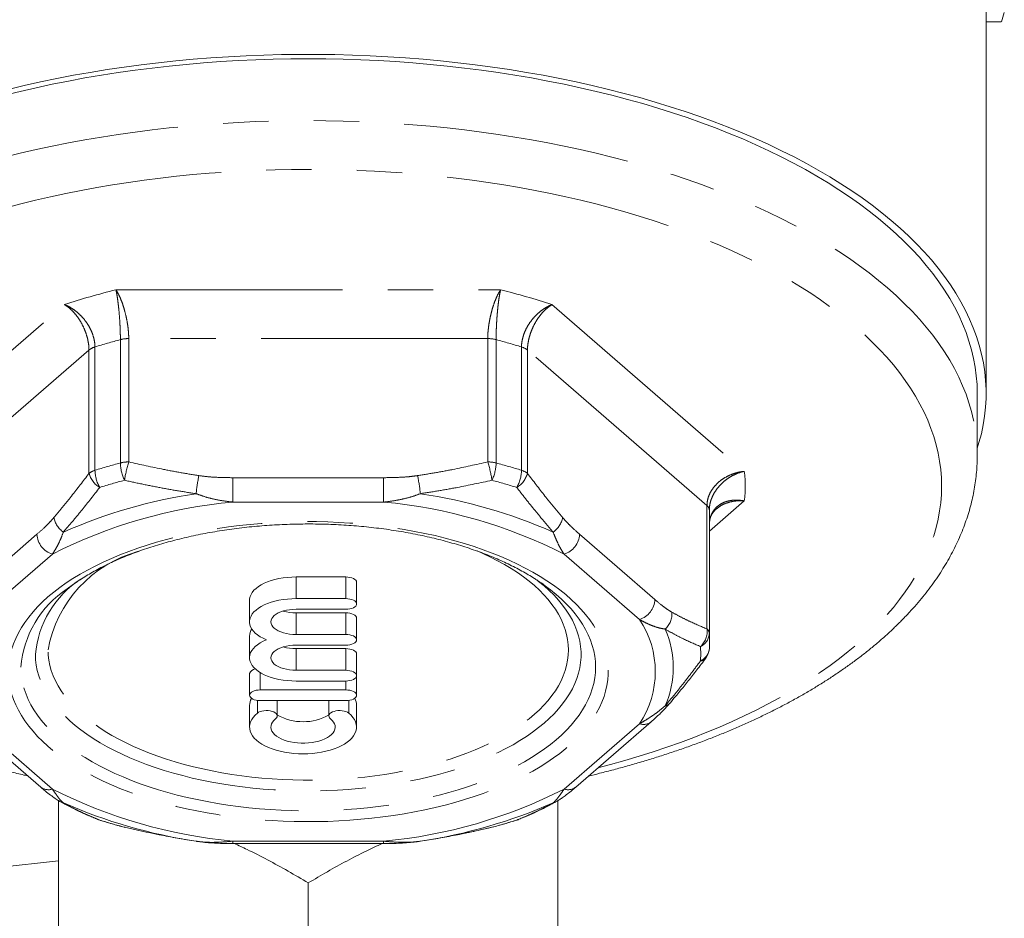
# Model space of a CAD drawing. Units: millimetres. Extents: x -2 to 547, y 9 to 275.
# Drawn here: x 15 to 42, y 131 to 156 of the extents above; entities that cross this region are included whole.
import ezdxf

# ---------------------------------------------------------------- set-up
doc = ezdxf.new("R2010")
doc.units = ezdxf.units.MM
doc.linetypes.add('PHANTOM', pattern=[12.7, 6.35, -1.27, 1.27, -1.27, 1.27, -1.27])

msp = doc.modelspace()

# ---------------------------------------------------------------- linework, layer by layer
at = {"color": 7, "linetype": 'Continuous', "lineweight": 15}
for p, q in [((41.609, 146.008), (41.609, 158.029)), ((42.034, 156.419), (41.609, 156.419)), ((41.359, 144.276), (41.359, 146.008)), ((41.359, 144.276), (41.359, 144.273)), ((33.859, 139.089), (33.859, 142.544)), ((23.664, 140.866), (22.268, 140.866)), ((23.964, 140.11), (23.964, 140.716)), ((20.964, 140.214), (20.964, 139.608)), ((23.664, 140.26), (22.268, 140.26)), ((22.268, 139.96), (23.664, 139.96)), ((23.664, 139.862), (22.268, 139.862)), ((23.964, 139.105), (23.964, 139.712)), ((20.964, 139.209), (20.964, 138.603)), ((23.664, 139.255), (22.268, 139.255)), ((33.859, 139.089), (33.859, 139.085)), ((22.268, 138.955), (23.664, 138.955)), ((23.664, 138.857), (22.268, 138.857)), ((23.964, 138.101), (23.964, 138.707)), ((20.964, 138.157), (20.964, 137.551)), ((23.664, 138.251), (22.268, 138.251)), ((23.964, 137.551), (23.964, 138.101)), ((22.268, 137.951), (23.664, 137.951)), ((23.664, 137.701), (21.264, 137.701)), ((20.964, 137.267), (20.964, 136.661)), ((21.264, 137.401), (23.664, 137.401)), ((21.74, 136.973), (21.74, 137.401)), ((23.189, 137.401), (23.189, 136.973)), ((23.964, 136.661), (23.964, 137.267)), ((12.998, 136.809), (15.111, 134.979)), ((30.107, 134.979), (32.22, 136.809)), ((15.609, 134.611), (15.609, 128.263)), ((29.609, 134.611), (29.609, 128.263)), ((17.464, 133.853), (17.478, 133.85)), ((20.497, 133.397), (24.722, 133.397)), ((25.749, 133.461), (25.75, 133.461)), ((15.609, 132.917), (4.983, 131.725)), ((22.609, 132.293), (22.609, 125.945))]:
    msp.add_line(p, q, dxfattribs=at)
at = {"color": 8, "linetype": 'PHANTOM', "lineweight": 0}
for p, q in [((17.218, 148.91), (28, 148.91)), ((10.387, 143.826), (15.778, 148.495)), ((29.44, 148.495), (34.831, 143.826)), ((17.344, 144.06), (17.344, 147.515)), ((17.578, 147.544), (17.578, 144.089)), ((27.64, 147.544), (17.578, 147.544)), ((27.64, 144.089), (27.64, 147.544)), ((27.874, 147.515), (27.874, 144.06)), ((16.464, 147.223), (11.433, 142.866)), ((16.464, 143.768), (16.464, 147.223)), ((16.632, 147.31), (16.632, 143.854)), ((28.586, 143.854), (28.586, 147.31)), ((28.754, 147.223), (28.754, 143.768)), ((33.785, 142.866), (28.754, 147.223)), ((20.497, 142.964), (20.497, 143.647)), ((20.497, 143.647), (24.722, 143.647)), ((24.722, 142.964), (24.722, 143.647)), ((24.722, 142.964), (20.497, 142.964)), ((34.831, 142.995), (33.859, 142.153)), ((33.785, 139.41), (33.785, 142.866)), ((33.852, 142.75), (33.852, 139.295)), ((12.893, 140.232), (15.005, 142.062)), ((30.213, 142.062), (32.326, 140.232)), ((15.438, 141.504), (13.326, 139.674)), ((31.893, 139.674), (29.78, 141.504)), ((22.268, 140.26), (22.268, 140.866)), ((23.664, 140.26), (23.664, 140.866)), ((22.268, 139.255), (22.268, 139.862)), ((23.664, 139.255), (23.664, 139.862)), ((22.268, 138.251), (22.268, 138.857)), ((23.664, 138.251), (23.664, 138.857)), ((21.264, 137.701), (21.264, 138.187)), ((23.664, 137.701), (23.664, 137.951)), ((21.184, 137.051), (21.184, 137.407)), ((23.745, 137.051), (23.745, 137.407)), ((13.326, 136.754), (15.438, 134.924)), ((29.78, 134.924), (31.893, 136.754)), ((16.712, 134.071), (16.765, 134.055)), ((16.748, 134.058), (16.765, 134.055)), ((17.45, 133.856), (17.461, 133.854)), ((17.464, 133.852), (17.461, 133.854)), ((27.754, 133.852), (27.757, 133.854)), ((27.768, 133.856), (27.757, 133.854)), ((28.506, 134.071), (28.454, 134.055)), ((28.47, 134.058), (28.454, 134.055)), ((20.497, 133.464), (24.722, 133.464)), ((20.497, 133.397), (20.497, 133.464)), ((24.722, 133.397), (24.722, 133.464))]:
    msp.add_line(p, q, dxfattribs=at)
at = {"color": 7, "linetype": 'Continuous', "lineweight": 15, "flags": 128}
for points in [[(41.359, 146.008), (41.353, 146.254), (41.333, 146.499), (41.301, 146.744), (41.256, 146.988), (41.199, 147.232), (41.128, 147.475), (41.045, 147.717), (40.949, 147.957), (40.841, 148.197), (40.72, 148.435), (40.587, 148.671), (40.441, 148.905), (40.284, 149.138), (40.114, 149.368), (39.932, 149.596), (39.738, 149.821), (39.533, 150.044), (39.315, 150.264), (39.087, 150.482), (38.847, 150.696), (38.596, 150.907), (38.334, 151.114), (38.061, 151.318), (37.778, 151.519), (37.484, 151.715), (37.181, 151.908), (36.867, 152.097), (36.543, 152.281), (36.21, 152.462), (35.867, 152.637), (35.516, 152.809), (35.155, 152.975), (34.786, 153.137), (34.409, 153.294), (34.023, 153.446), (33.63, 153.593), (33.229, 153.734), (32.821, 153.871), (32.406, 154.002), (31.984, 154.127), (31.556, 154.247), (31.121, 154.361), (30.681, 154.47), (30.235, 154.573), (29.784, 154.67), (29.328, 154.761), (28.868, 154.846), (28.403, 154.924), (27.934, 154.997), (27.462, 155.064), (26.986, 155.124), (26.507, 155.178), (26.026, 155.226), (25.542, 155.268), (25.056, 155.303), (24.569, 155.332), (24.08, 155.354), (23.59, 155.37), (23.1, 155.38), (22.609, 155.383), (22.118, 155.38), (21.628, 155.37), (21.138, 155.354), (20.649, 155.332), (20.162, 155.303), (19.676, 155.268), (19.192, 155.226), (18.711, 155.178), (18.232, 155.124), (17.756, 155.064), (17.284, 154.997), (16.815, 154.924), (16.35, 154.846), (15.89, 154.761), (15.434, 154.67), (14.983, 154.573), (14.537, 154.47), (14.097, 154.361)], [(14.198, 154.527), (14.647, 154.634), (15.102, 154.735), (15.562, 154.831), (16.027, 154.92), (16.496, 155.003), (16.969, 155.08), (17.447, 155.151), (17.928, 155.215), (18.412, 155.274), (18.899, 155.325), (19.388, 155.371), (19.88, 155.41), (20.374, 155.442), (20.869, 155.468), (21.365, 155.488), (21.862, 155.501), (22.36, 155.507), (22.858, 155.507), (23.356, 155.501), (23.853, 155.488), (24.349, 155.468), (24.844, 155.442), (25.338, 155.41), (25.83, 155.371), (26.319, 155.325), (26.806, 155.274), (27.29, 155.215), (27.771, 155.151), (28.249, 155.08), (28.722, 155.003), (29.191, 154.92), (29.656, 154.831), (30.116, 154.735), (30.571, 154.634), (31.02, 154.527), (31.464, 154.414), (31.901, 154.295), (32.332, 154.17), (32.757, 154.04), (33.174, 153.904), (33.584, 153.763), (33.987, 153.617), (34.382, 153.465), (34.768, 153.308), (35.147, 153.146), (35.516, 152.98), (35.877, 152.808), (36.229, 152.632), (36.571, 152.451), (36.904, 152.266), (37.227, 152.077), (37.54, 151.883), (37.843, 151.685), (38.135, 151.484), (38.417, 151.279), (38.688, 151.07), (38.948, 150.857), (39.196, 150.642), (39.433, 150.423), (39.659, 150.201), (39.873, 149.976), (40.075, 149.748), (40.265, 149.518), (40.442, 149.286), (40.608, 149.051), (40.761, 148.814), (40.902, 148.575), (41.03, 148.335), (41.146, 148.093), (41.249, 147.849), (41.339, 147.604), (41.416, 147.358), (41.48, 147.112), (41.532, 146.864), (41.57, 146.616), (41.595, 146.367), (41.608, 146.118), (41.607, 145.869), (41.593, 145.62), (41.566, 145.372), (41.527, 145.124), (41.474, 144.876), (41.408, 144.629), (41.359, 144.472)], [(22.268, 140.866), (22.146, 140.863), (22.024, 140.854), (21.905, 140.84), (21.788, 140.82), (21.676, 140.795), (21.57, 140.765), (21.469, 140.729), (21.376, 140.689), (21.29, 140.645), (21.213, 140.597), (21.146, 140.546), (21.088, 140.492), (21.041, 140.435), (21.005, 140.376), (20.98, 140.316), (20.967, 140.255), (20.964, 140.214)], [(23.964, 140.716), (23.958, 140.745), (23.941, 140.773), (23.914, 140.799), (23.876, 140.822), (23.831, 140.841), (23.779, 140.855), (23.723, 140.863), (23.664, 140.866)], [(15.855, 140.534), (15.988, 140.633), (16.139, 140.739)], [(22.268, 140.26), (22.146, 140.257), (22.024, 140.248), (21.905, 140.234), (21.788, 140.214), (21.676, 140.189), (21.57, 140.158), (21.469, 140.123), (21.376, 140.083), (21.29, 140.039), (21.213, 139.991), (21.146, 139.94), (21.088, 139.886), (21.041, 139.829), (21.005, 139.77), (20.98, 139.71), (20.967, 139.649), (20.965, 139.587), (20.974, 139.526), (20.995, 139.466), (21.028, 139.406), (21.071, 139.349), (21.125, 139.294), (21.189, 139.241), (21.263, 139.192), (21.345, 139.147), (21.436, 139.105)], [(23.664, 139.96), (23.723, 139.963), (23.779, 139.971), (23.831, 139.985), (23.876, 140.004), (23.914, 140.026), (23.941, 140.052), (23.958, 140.081), (23.964, 140.11), (23.958, 140.139), (23.941, 140.167), (23.914, 140.193), (23.876, 140.216), (23.831, 140.235), (23.779, 140.248), (23.723, 140.257), (23.664, 140.26)], [(22.268, 139.255), (22.177, 139.258), (22.086, 139.267), (21.999, 139.282), (21.916, 139.303), (21.84, 139.328), (21.77, 139.359), (21.71, 139.393), (21.658, 139.432), (21.618, 139.473), (21.588, 139.516), (21.57, 139.562), (21.564, 139.608), (21.57, 139.654), (21.588, 139.699), (21.618, 139.742), (21.658, 139.784), (21.71, 139.822), (21.77, 139.857), (21.84, 139.887), (21.916, 139.913), (21.999, 139.933), (22.086, 139.948), (22.177, 139.957), (22.268, 139.96)], [(23.964, 139.712), (23.958, 139.741), (23.941, 139.769), (23.914, 139.795), (23.876, 139.818), (23.831, 139.836), (23.779, 139.85), (23.723, 139.859), (23.664, 139.862)], [(21.436, 139.105), (21.345, 139.064), (21.263, 139.019), (21.189, 138.969), (21.125, 138.917), (21.071, 138.862), (21.028, 138.804), (20.995, 138.745), (20.974, 138.685), (20.965, 138.623), (20.967, 138.562), (20.98, 138.501), (21.005, 138.441), (21.041, 138.382), (21.088, 138.325), (21.146, 138.271), (21.213, 138.22), (21.29, 138.172), (21.376, 138.128), (21.469, 138.088), (21.57, 138.053), (21.676, 138.022), (21.788, 137.997), (21.905, 137.977), (22.024, 137.963), (22.146, 137.954), (22.268, 137.951)], [(23.664, 138.955), (23.723, 138.958), (23.779, 138.967), (23.831, 138.981), (23.876, 138.999), (23.914, 139.022), (23.941, 139.048), (23.958, 139.076), (23.964, 139.105), (23.958, 139.135), (23.941, 139.163), (23.914, 139.189), (23.876, 139.212), (23.831, 139.23), (23.779, 139.244), (23.723, 139.253), (23.664, 139.255)], [(22.268, 138.251), (22.177, 138.254), (22.086, 138.263), (21.999, 138.278), (21.916, 138.298), (21.84, 138.324), (21.77, 138.354), (21.71, 138.389), (21.658, 138.427), (21.618, 138.468), (21.588, 138.512), (21.57, 138.557), (21.564, 138.603), (21.57, 138.649), (21.588, 138.694), (21.618, 138.738), (21.658, 138.779), (21.71, 138.818), (21.77, 138.852), (21.84, 138.883), (21.916, 138.908), (21.999, 138.929), (22.086, 138.943), (22.177, 138.952), (22.268, 138.955)], [(23.964, 138.707), (23.958, 138.737), (23.941, 138.765), (23.914, 138.791), (23.876, 138.813), (23.831, 138.832), (23.779, 138.846), (23.723, 138.854), (23.664, 138.857)], [(23.664, 137.951), (23.723, 137.954), (23.779, 137.963), (23.831, 137.976), (23.876, 137.995), (23.914, 138.018), (23.941, 138.044), (23.958, 138.072), (23.964, 138.101), (23.958, 138.13), (23.941, 138.158), (23.914, 138.184), (23.876, 138.207), (23.831, 138.226), (23.779, 138.24), (23.723, 138.248), (23.664, 138.251)], [(21.264, 137.701), (21.206, 137.698), (21.149, 137.69), (21.097, 137.676), (21.052, 137.657), (21.015, 137.634), (20.987, 137.608), (20.97, 137.58), (20.964, 137.551), (20.97, 137.522), (20.987, 137.494), (21.015, 137.468), (21.052, 137.445), (21.097, 137.426), (21.149, 137.413), (21.206, 137.404), (21.264, 137.401)], [(23.664, 137.401), (23.723, 137.404), (23.779, 137.413), (23.831, 137.426), (23.876, 137.445), (23.914, 137.468), (23.941, 137.494), (23.958, 137.522), (23.964, 137.551), (23.958, 137.58), (23.941, 137.608), (23.914, 137.634), (23.876, 137.657), (23.831, 137.676), (23.779, 137.69), (23.723, 137.698), (23.664, 137.701)], [(21.184, 137.051), (21.12, 136.993), (21.066, 136.933), (21.024, 136.87), (20.992, 136.806), (20.973, 136.74), (20.964, 136.674), (20.968, 136.608), (20.983, 136.542), (21.01, 136.477), (21.048, 136.414), (21.097, 136.352), (21.156, 136.293), (21.226, 136.237), (21.305, 136.184), (21.394, 136.135), (21.491, 136.09), (21.595, 136.049), (21.706, 136.013), (21.823, 135.982), (21.945, 135.957), (22.072, 135.937), (22.201, 135.922), (22.332, 135.913), (22.464, 135.911), (22.596, 135.913), (22.728, 135.922), (22.857, 135.937), (22.983, 135.957), (23.105, 135.982), (23.222, 136.013), (23.333, 136.049), (23.437, 136.09), (23.534, 136.135), (23.623, 136.184), (23.702, 136.237), (23.772, 136.293), (23.832, 136.352), (23.881, 136.414), (23.919, 136.477), (23.945, 136.542), (23.96, 136.608), (23.964, 136.674), (23.956, 136.74), (23.936, 136.806), (23.905, 136.87), (23.862, 136.933), (23.809, 136.993), (23.745, 137.051)], [(21.696, 136.895), (21.721, 136.921), (21.736, 136.95), (21.739, 136.979), (21.731, 137.008), (21.712, 137.036), (21.682, 137.061), (21.643, 137.083), (21.596, 137.101), (21.543, 137.114), (21.486, 137.121), (21.427, 137.123), (21.369, 137.119), (21.313, 137.109), (21.263, 137.094), (21.219, 137.075), (21.184, 137.051)], [(23.232, 136.895), (23.281, 136.849), (23.319, 136.802), (23.345, 136.752), (23.361, 136.701), (23.364, 136.649), (23.355, 136.598), (23.335, 136.548), (23.304, 136.498), (23.261, 136.452), (23.208, 136.407), (23.145, 136.367), (23.074, 136.33), (22.994, 136.297), (22.908, 136.269), (22.815, 136.246), (22.718, 136.229), (22.618, 136.217), (22.516, 136.211), (22.413, 136.211), (22.31, 136.217), (22.21, 136.229), (22.113, 136.246), (22.021, 136.269), (21.934, 136.297), (21.854, 136.33), (21.783, 136.367), (21.72, 136.407), (21.667, 136.452), (21.625, 136.498), (21.593, 136.548), (21.573, 136.598), (21.564, 136.649), (21.568, 136.701), (21.583, 136.752), (21.609, 136.802), (21.647, 136.849), (21.696, 136.895)], [(23.745, 137.051), (23.709, 137.075), (23.665, 137.094), (23.615, 137.109), (23.559, 137.119), (23.501, 137.123), (23.442, 137.121), (23.385, 137.114), (23.332, 137.101), (23.285, 137.083), (23.246, 137.061), (23.216, 137.036), (23.197, 137.008), (23.189, 136.979), (23.192, 136.95), (23.207, 136.921), (23.232, 136.895)]]:
    msp.add_lwpolyline(points, dxfattribs=at)
at = {"color": 8, "linetype": 'PHANTOM', "lineweight": 0, "flags": 128}
for points in [[(3.859, 144.276), (3.865, 144.522), (3.885, 144.767), (3.917, 145.012), (3.962, 145.256), (4.019, 145.5), (4.09, 145.743), (4.173, 145.985), (4.269, 146.225), (4.377, 146.465), (4.498, 146.703), (4.631, 146.939), (4.777, 147.173), (4.935, 147.406), (5.104, 147.636), (5.286, 147.864), (5.48, 148.089), (5.686, 148.312), (5.903, 148.532), (6.131, 148.75), (6.371, 148.964), (6.622, 149.175), (6.884, 149.382), (7.157, 149.586), (7.44, 149.787), (7.734, 149.983), (8.038, 150.176), (8.351, 150.365), (8.675, 150.549), (9.008, 150.73), (9.351, 150.905), (9.702, 151.077), (10.063, 151.243), (10.432, 151.405), (10.809, 151.562), (11.195, 151.714), (11.588, 151.861), (11.989, 152.002), (12.397, 152.139), (12.812, 152.27), (13.234, 152.395), (13.662, 152.515), (14.097, 152.629), (14.537, 152.738), (14.983, 152.841), (15.434, 152.938), (15.89, 153.029), (16.35, 153.113), (16.815, 153.192), (17.284, 153.265), (17.756, 153.332), (18.232, 153.392), (18.711, 153.446), (19.192, 153.494), (19.676, 153.536), (20.162, 153.571), (20.649, 153.6), (21.138, 153.622), (21.628, 153.638), (22.118, 153.648), (22.609, 153.651), (23.1, 153.648), (23.59, 153.638), (24.08, 153.622), (24.569, 153.6), (25.056, 153.571), (25.542, 153.536), (26.026, 153.494), (26.507, 153.446), (26.986, 153.392), (27.462, 153.332), (27.934, 153.265), (28.403, 153.192), (28.868, 153.113), (29.328, 153.029), (29.784, 152.938), (30.235, 152.841), (30.681, 152.738), (31.121, 152.629), (31.556, 152.515), (31.984, 152.395), (32.406, 152.27), (32.821, 152.139), (33.229, 152.002), (33.63, 151.861), (34.023, 151.714), (34.409, 151.562), (34.786, 151.405), (35.155, 151.243), (35.516, 151.077), (35.867, 150.905), (36.21, 150.73), (36.543, 150.549), (36.867, 150.365), (37.181, 150.176), (37.484, 149.983), (37.778, 149.787), (38.061, 149.586), (38.334, 149.382), (38.596, 149.175), (38.847, 148.964), (39.087, 148.75), (39.315, 148.532), (39.533, 148.312), (39.738, 148.089), (39.932, 147.864), (40.114, 147.636), (40.284, 147.406), (40.441, 147.173), (40.587, 146.939), (40.72, 146.703), (40.841, 146.465), (40.949, 146.225), (41.045, 145.985), (41.128, 145.743), (41.199, 145.5), (41.256, 145.256), (41.301, 145.012), (41.333, 144.767), (41.353, 144.522), (41.359, 144.276), (41.359, 144.276)], [(4.859, 143.41), (4.865, 143.643), (4.883, 143.875), (4.914, 144.107), (4.956, 144.338), (5.011, 144.569), (5.078, 144.799), (5.156, 145.028), (5.247, 145.255), (5.349, 145.482), (5.464, 145.707), (5.59, 145.931), (5.728, 146.153), (5.877, 146.373), (6.038, 146.591), (6.21, 146.807), (6.394, 147.02), (6.588, 147.231), (6.794, 147.439), (7.01, 147.645), (7.237, 147.848), (7.475, 148.047), (7.723, 148.244), (7.981, 148.437), (8.249, 148.627), (8.527, 148.813), (8.815, 148.995), (9.112, 149.174), (9.418, 149.349), (9.734, 149.519), (10.058, 149.686), (10.391, 149.848), (10.732, 150.006), (11.081, 150.159), (11.439, 150.307), (11.804, 150.451), (12.176, 150.59), (12.555, 150.724), (12.942, 150.853), (13.335, 150.977), (13.734, 151.096), (14.139, 151.21), (14.551, 151.318), (14.967, 151.421), (15.389, 151.518), (15.816, 151.61), (16.248, 151.696), (16.684, 151.776), (17.124, 151.851), (17.568, 151.92), (18.015, 151.983), (18.465, 152.04), (18.919, 152.091), (19.374, 152.137), (19.832, 152.176), (20.292, 152.209), (20.754, 152.237), (21.216, 152.258), (21.68, 152.273), (22.144, 152.282), (22.609, 152.285), (23.074, 152.282), (23.538, 152.273), (24.002, 152.258), (24.464, 152.237), (24.926, 152.209), (25.386, 152.176), (25.844, 152.137), (26.299, 152.091), (26.753, 152.04), (27.203, 151.983), (27.65, 151.92), (28.094, 151.851), (28.534, 151.776), (28.97, 151.696), (29.402, 151.61), (29.829, 151.518), (30.251, 151.421), (30.667, 151.318), (31.079, 151.21), (31.484, 151.096), (31.883, 150.977), (32.276, 150.853), (32.663, 150.724), (33.042, 150.59), (33.415, 150.451), (33.779, 150.307), (34.137, 150.159), (34.486, 150.006), (34.827, 149.848), (35.16, 149.686), (35.484, 149.519), (35.8, 149.349), (36.106, 149.174), (36.403, 148.995), (36.691, 148.813), (36.969, 148.627), (37.237, 148.437), (37.495, 148.244), (37.743, 148.047), (37.981, 147.848), (38.208, 147.645), (38.424, 147.439), (38.63, 147.231), (38.824, 147.02), (39.008, 146.807), (39.18, 146.591), (39.341, 146.373), (39.49, 146.153), (39.628, 145.931), (39.754, 145.707), (39.869, 145.482), (39.971, 145.255), (40.062, 145.028), (40.141, 144.799), (40.207, 144.569), (40.262, 144.338), (40.304, 144.107), (40.335, 143.875), (40.353, 143.643), (40.359, 143.41), (40.353, 143.178), (40.335, 142.946), (40.304, 142.714), (40.262, 142.483), (40.207, 142.252), (40.141, 142.022), (40.062, 141.793), (39.971, 141.565), (39.869, 141.338), (39.754, 141.113), (39.628, 140.89), (39.49, 140.668), (39.341, 140.448), (39.18, 140.23), (39.008, 140.014), (38.824, 139.8), (38.63, 139.589), (38.424, 139.381), (38.208, 139.175), (37.981, 138.973), (37.743, 138.773), (37.495, 138.577), (37.237, 138.383), (36.969, 138.194), (36.691, 138.007), (36.403, 137.825), (36.106, 137.646), (35.8, 137.472), (35.484, 137.301), (35.16, 137.135), (34.827, 136.972), (34.486, 136.815), (34.137, 136.662), (33.779, 136.513), (33.415, 136.369), (33.042, 136.23), (32.663, 136.096), (32.276, 135.967), (31.883, 135.843), (31.484, 135.724), (31.079, 135.611), (30.73, 135.519)], [(14.202, 138.214), (14.208, 138.37), (14.225, 138.526), (14.254, 138.682), (14.295, 138.837), (14.347, 138.991), (14.41, 139.144), (14.485, 139.296), (14.571, 139.446), (14.668, 139.594), (14.776, 139.741), (14.895, 139.886), (15.025, 140.028), (15.165, 140.168), (15.315, 140.305), (15.476, 140.439), (15.646, 140.57), (15.826, 140.697), (16.015, 140.822), (16.214, 140.943), (16.421, 141.06), (16.637, 141.173), (16.861, 141.282), (17.093, 141.386), (17.332, 141.487), (17.579, 141.582), (17.833, 141.673), (18.094, 141.76), (18.36, 141.841), (18.633, 141.918), (18.911, 141.989), (19.194, 142.055), (19.482, 142.116), (19.774, 142.171), (20.071, 142.221), (20.37, 142.266), (20.673, 142.305), (20.978, 142.338), (21.286, 142.365), (21.596, 142.387), (21.907, 142.403), (22.218, 142.413), (22.531, 142.417), (22.843, 142.416), (23.156, 142.409), (23.467, 142.396), (23.777, 142.377), (24.086, 142.352), (24.393, 142.322), (24.697, 142.286), (24.998, 142.244), (25.296, 142.197), (25.59, 142.144), (25.88, 142.086), (26.166, 142.023), (26.447, 141.954), (26.722, 141.88), (26.992, 141.801), (27.255, 141.717), (27.513, 141.629), (27.763, 141.535), (28.006, 141.437), (28.242, 141.334), (28.47, 141.228), (28.69, 141.117), (28.902, 141.002), (29.105, 140.883), (29.299, 140.76), (29.483, 140.634), (29.658, 140.505), (29.824, 140.372), (29.979, 140.236), (30.125, 140.098), (30.259, 139.957), (30.384, 139.814), (30.497, 139.668), (30.6, 139.52), (30.691, 139.371), (30.772, 139.22), (30.841, 139.068), (30.899, 138.914), (30.945, 138.759), (30.98, 138.604), (31.003, 138.448), (31.015, 138.292), (31.015, 138.136), (31.003, 137.98), (30.98, 137.824), (30.945, 137.669), (30.899, 137.514), (30.841, 137.36), (30.772, 137.208), (30.691, 137.057), (30.6, 136.908), (30.497, 136.76), (30.384, 136.614), (30.259, 136.471), (30.125, 136.33), (29.979, 136.192), (29.824, 136.056), (29.658, 135.924), (29.483, 135.794), (29.299, 135.668), (29.105, 135.545), (28.902, 135.427), (28.69, 135.312), (28.47, 135.201), (28.242, 135.094), (28.006, 134.991), (27.763, 134.893), (27.513, 134.8), (27.255, 134.711), (26.992, 134.627), (26.722, 134.548), (26.447, 134.474), (26.166, 134.405), (25.88, 134.342), (25.59, 134.284), (25.296, 134.231), (24.998, 134.184), (24.697, 134.142), (24.393, 134.106), (24.086, 134.076), (23.777, 134.051), (23.467, 134.032), (23.156, 134.019), (22.843, 134.012), (22.531, 134.011), (22.218, 134.015), (21.907, 134.025), (21.596, 134.041), (21.286, 134.063), (20.978, 134.09), (20.673, 134.123), (20.37, 134.162), (20.071, 134.207), (19.774, 134.257), (19.482, 134.312), (19.194, 134.373), (18.911, 134.439), (18.633, 134.51), (18.36, 134.587), (18.094, 134.668), (17.833, 134.755), (17.579, 134.846), (17.332, 134.942), (17.093, 135.042), (16.861, 135.147), (16.637, 135.256), (16.421, 135.369), (16.214, 135.486), (16.015, 135.606), (15.826, 135.731), (15.646, 135.858), (15.476, 135.989), (15.315, 136.124), (15.165, 136.261), (15.025, 136.4), (14.895, 136.542), (14.776, 136.687), (14.668, 136.834), (14.571, 136.982), (14.485, 137.132), (14.41, 137.284), (14.347, 137.437), (14.295, 137.591), (14.254, 137.746), (14.225, 137.902), (14.208, 138.058), (14.202, 138.214)], [(27.342, 141.595), (27.503, 141.524), (27.714, 141.424), (27.917, 141.321), (28.112, 141.213), (28.298, 141.102), (28.475, 140.987), (28.642, 140.869), (28.801, 140.747), (28.949, 140.623), (29.087, 140.495), (29.215, 140.365), (29.333, 140.232), (29.44, 140.098), (29.536, 139.961), (29.621, 139.822), (29.695, 139.682), (29.758, 139.541), (29.81, 139.398), (29.85, 139.254), (29.879, 139.11), (29.896, 138.965), (29.902, 138.82), (29.896, 138.675), (29.879, 138.531), (29.85, 138.386), (29.81, 138.243), (29.758, 138.1), (29.695, 137.958), (29.621, 137.818), (29.536, 137.68), (29.44, 137.543), (29.333, 137.408), (29.215, 137.276), (29.087, 137.145), (28.949, 137.018), (28.801, 136.893), (28.642, 136.772), (28.475, 136.654), (28.298, 136.539), (28.112, 136.427), (27.917, 136.32), (27.714, 136.216), (27.503, 136.117), (27.284, 136.022), (27.058, 135.931), (26.825, 135.845), (26.585, 135.763), (26.339, 135.687), (26.087, 135.615), (25.829, 135.549), (25.567, 135.487), (25.299, 135.431), (25.028, 135.38), (24.752, 135.335), (24.473, 135.295), (24.191, 135.261), (23.907, 135.232), (23.621, 135.209), (23.333, 135.192), (23.044, 135.18), (22.754, 135.175), (22.464, 135.175), (22.174, 135.18), (21.885, 135.192), (21.597, 135.209), (21.311, 135.232), (21.027, 135.261), (20.745, 135.295), (20.466, 135.335), (20.191, 135.38), (19.919, 135.431), (19.652, 135.487), (19.389, 135.549), (19.131, 135.615), (18.879, 135.687), (18.633, 135.763), (18.393, 135.845), (18.16, 135.931), (17.934, 136.022), (17.715, 136.117), (17.504, 136.216), (17.301, 136.32), (17.106, 136.427), (16.92, 136.539), (16.743, 136.654), (16.576, 136.772), (16.418, 136.893), (16.269, 137.018), (16.131, 137.145), (16.003, 137.276), (15.885, 137.408), (15.778, 137.543), (15.682, 137.68), (15.597, 137.818), (15.523, 137.958), (15.46, 138.1), (15.408, 138.243), (15.368, 138.386), (15.339, 138.531), (15.322, 138.675), (15.316, 138.82), (15.316, 138.82)], [(29.014, 140.782), (29.064, 140.743), (29.219, 140.616), (29.364, 140.485), (29.498, 140.352), (29.622, 140.217), (29.736, 140.079), (29.839, 139.939), (29.93, 139.797), (30.011, 139.653), (30.08, 139.508), (30.138, 139.361), (30.184, 139.214), (30.219, 139.066), (30.242, 138.917), (30.254, 138.768), (30.254, 138.619), (30.242, 138.47), (30.219, 138.321), (30.184, 138.173), (30.138, 138.025), (30.08, 137.879), (30.011, 137.734), (29.93, 137.59), (29.839, 137.448), (29.736, 137.308), (29.622, 137.17), (29.498, 137.035), (29.364, 136.901), (29.219, 136.771), (29.064, 136.644), (28.899, 136.519), (28.724, 136.398), (28.54, 136.281), (28.348, 136.167), (28.146, 136.057), (27.936, 135.951), (27.718, 135.849), (27.492, 135.751), (27.259, 135.658), (27.019, 135.57), (26.772, 135.486), (26.518, 135.408), (26.259, 135.334), (25.994, 135.265), (25.724, 135.202), (25.449, 135.144), (25.17, 135.091), (24.887, 135.044), (24.6, 135.002), (24.311, 134.966), (24.018, 134.936), (23.724, 134.911), (23.428, 134.892), (23.131, 134.879), (22.833, 134.872), (22.534, 134.87), (22.236, 134.875), (21.938, 134.885), (21.642, 134.901), (21.347, 134.923), (21.053, 134.95), (20.762, 134.983), (20.474, 135.022), (20.189, 135.067), (19.908, 135.117), (19.631, 135.172), (19.359, 135.233), (19.091, 135.299), (18.829, 135.37), (18.573, 135.446), (18.322, 135.528), (18.078, 135.614), (17.842, 135.704), (17.612, 135.8), (17.39, 135.899), (17.176, 136.003), (16.97, 136.111), (16.773, 136.223), (16.585, 136.339), (16.405, 136.458), (16.236, 136.581), (16.076, 136.707), (15.926, 136.836), (15.786, 136.968), (15.656, 137.102), (15.538, 137.239), (15.429, 137.378), (15.332, 137.519), (15.246, 137.662), (15.171, 137.806), (15.108, 137.952), (15.056, 138.099), (15.015, 138.247), (14.986, 138.395), (14.968, 138.544), (14.963, 138.693), (14.963, 138.693)], [(29.338, 140.554), (29.399, 140.506), (29.558, 140.376), (29.707, 140.243), (29.846, 140.108), (29.975, 139.969), (30.093, 139.829), (30.2, 139.686), (30.296, 139.542), (30.382, 139.395), (30.456, 139.248), (30.519, 139.098), (30.57, 138.948), (30.611, 138.797), (30.64, 138.645), (30.657, 138.493), (30.663, 138.341), (30.657, 138.188), (30.64, 138.036), (30.611, 137.885), (30.57, 137.734), (30.519, 137.583), (30.456, 137.434), (30.382, 137.286), (30.296, 137.14), (30.2, 136.996), (30.093, 136.853), (29.975, 136.712), (29.846, 136.574), (29.707, 136.438), (29.558, 136.306), (29.399, 136.175), (29.23, 136.049), (29.052, 135.925), (28.865, 135.805), (28.668, 135.688), (28.463, 135.575), (28.25, 135.467), (28.028, 135.362), (27.799, 135.262), (27.562, 135.166), (27.318, 135.074), (27.068, 134.987), (26.811, 134.905), (26.548, 134.828), (26.279, 134.756), (26.005, 134.69), (25.726, 134.628), (25.443, 134.572), (25.156, 134.521), (24.865, 134.475), (24.571, 134.435), (24.274, 134.401), (23.974, 134.372), (23.673, 134.349), (23.37, 134.332), (23.066, 134.321), (22.761, 134.315), (22.457, 134.315), (22.152, 134.321), (21.848, 134.332), (21.545, 134.349), (21.244, 134.372), (20.945, 134.401), (20.648, 134.435), (20.353, 134.475), (20.062, 134.521), (19.775, 134.572), (19.492, 134.628), (19.213, 134.69), (18.939, 134.756), (18.671, 134.828), (18.408, 134.905), (18.151, 134.987), (17.9, 135.074), (17.656, 135.166), (17.419, 135.262), (17.19, 135.362), (16.968, 135.467), (16.755, 135.575), (16.55, 135.688), (16.353, 135.805), (16.166, 135.925), (15.988, 136.049), (15.819, 136.175), (15.66, 136.306), (15.511, 136.438), (15.372, 136.574), (15.244, 136.712), (15.126, 136.853), (15.018, 136.996), (14.922, 137.14), (14.837, 137.286), (14.762, 137.434), (14.699, 137.583), (14.648, 137.734), (14.607, 137.885), (14.579, 138.036), (14.561, 138.188), (14.556, 138.341), (14.556, 138.341)], [(15.669, 134.567), (15.694, 134.554), (15.746, 134.535)], [(29.55, 134.568), (29.524, 134.554), (29.472, 134.535)]]:
    msp.add_lwpolyline(points, dxfattribs=at)
at = {"color": 7, "linetype": 'Continuous', "lineweight": 15}
for centre, radius, start, end in [((37.045, 158.136), 5.277, 341.006, 344.0354), ((25.87, 135.982), 5.738, 52.8199, 56.7157), ((22.257, 141.116), 1.255, 253.9151, 270.5032), ((21.328, 139.205), 0.364, 145.9815, 179.2901), ((22.257, 140.11), 1.253, 253.9046, 270.5138), ((33.352, 138.893), 0.5, 323.1447, 355.8165), ((21.143, 138.105), 0.186, 95.6879, 163.5747), ((21.372, 137.263), 0.408, 150.2743, 179.5283), ((23.557, 137.263), 0.408, 0.4717, 29.7257), ((22.464, 138.283), 1.474, 240.5601, 299.4399), ((16.897, 134.535), 0.5, 248.2969, 252.5895), ((17.578, 134.339), 0.5, 255.1686, 256.8294), ((27.64, 134.339), 0.5, 283.1706, 284.8314), ((28.321, 134.535), 0.5, 287.4105, 291.7031)]:
    msp.add_arc(centre, radius, start, end, dxfattribs=at)
at = {"color": 8, "linetype": 'PHANTOM', "lineweight": 0}
for centre, radius, start, end in [((21.465, 131.495), 17.926, 103.7064, 108.4979), ((23.753, 131.495), 17.926, 71.5021, 76.2936), ((21.556, 131.589), 16.474, 104.813, 107.3912), ((17.574, 146.621), 0.923, 89.7441, 104.4189), ((27.644, 146.621), 0.923, 75.5811, 90.2559), ((23.662, 131.589), 16.474, 72.6088, 75.187), ((16.761, 146.855), 0.473, 105.9186, 128.906), ((28.457, 146.855), 0.473, 51.094, 74.0814), ((21.556, 128.133), 16.475, 104.8131, 107.3912), ((17.574, 143.166), 0.923, 89.744, 104.4181), ((18.492, 144.08), 1.149, 180.9964, 206.1048), ((20.911, 143.06), 3.489, 162.8516, 171.5263), ((24.307, 143.06), 3.489, 8.4737, 17.1484), ((27.644, 143.166), 0.923, 75.5819, 90.256), ((26.726, 144.08), 1.149, 333.8952, 359.0036), ((23.662, 128.133), 16.475, 72.6088, 75.1869), ((16.762, 143.399), 0.473, 105.9203, 128.9033), ((17.645, 143.875), 1.013, 181.1864, 209.6951), ((27.573, 143.875), 1.013, 330.3049, 358.8136), ((28.457, 143.399), 0.473, 51.0967, 74.0797), ((31.784, 143.41), 3.075, 352.2313, 7.7687), ((17.1, 143.94), 0.658, 195.1935, 239.3983), ((21.578, 128.005), 16.105, 104.8128, 107.3916), ((24.698, 142.665), 5.258, 168.5857, 174.1655), ((20.52, 142.665), 5.258, 5.8345, 11.4143), ((23.64, 128.005), 16.105, 72.6084, 75.1872), ((28.118, 143.94), 0.658, 300.6017, 344.8065), ((21.763, 129.084), 13.938, 95.215, 116.9892), ((21.689, 128.522), 14.844, 98.6057, 113.5986), ((23.436, 129.019), 14.005, 63.0634, 84.7324), ((23.529, 128.522), 14.844, 66.4014, 81.3943), ((33.679, 142.727), 0.174, 7.3669, 52.4556), ((31.041, 142.544), 2.818, 0.0019, 4.186), ((16.1, 142.645), 0.63, 190.3761, 235.7906), ((29.118, 142.645), 0.63, 304.2094, 349.6239), ((15.618, 142.09), 0.613, 182.6618, 252.9606), ((29.6, 142.09), 0.613, 287.0394, 357.3382), ((18.772, 138.195), 3.512, 105.2032, 169.7378), ((17.741, 138.459), 2.788, 122.6304, 175.175), ((17.446, 138.11), 2.9, 123.2823, 175.4312), ((31.713, 140.261), 0.613, 287.0398, 357.3381), ((29.708, 138.214), 2.628, 326.2386, 33.7614), ((32.22, 139.835), 0.583, 312.3775, 4.2106), ((30.183, 138.33), 2.657, 336.1481, 23.8519), ((33.218, 139.338), 0.571, 312.1727, 7.2449), ((33.679, 139.272), 0.174, 7.3686, 52.4524), ((33.415, 139.31), 0.437, 295.2822, 358.0119), ((31.041, 139.089), 2.818, 0.0018, 4.1861), ((30.856, 138.714), 2.753, 355.8131, 4.1869), ((33.433, 138.898), 0.42, 293.7499, 354.3462), ((33.583, 138.729), 0.217, 274.8624, 321.1626), ((32.571, 137.489), 0.237, 280.2373, 318.9495), ((32.006, 137.078), 0.344, 250.6782, 308.4779), ((15.324, 135.249), 0.344, 231.588, 289.3191), ((29.894, 135.249), 0.344, 250.6809, 308.412), ((21.782, 147.41), 14.005, 243.0634, 264.7324), ((23.455, 147.344), 13.938, 275.215, 296.9892), ((21.689, 148.138), 14.844, 246.4015, 261.3943), ((23.529, 148.138), 14.844, 278.6057, 293.5985), ((21.579, 149.427), 16.109, 252.609, 255.1871), ((23.639, 149.427), 16.109, 284.8129, 287.391)]:
    msp.add_arc(centre, radius, start, end, dxfattribs=at)
for points, knots in [([(17.218, 148.91), (17.22, 148.908), (17.241, 148.877), (17.282, 148.808), (17.34, 148.687), (17.396, 148.545), (17.45, 148.38), (17.496, 148.204), (17.533, 148.026), (17.558, 147.861), (17.574, 147.7), (17.578, 147.596), (17.578, 147.546), (17.578, 147.544)], [0, 0, 0, 0, 0.00996, 0.120101, 0.230235, 0.342314, 0.454367, 0.582509, 0.686192, 0.789847, 0.892839, 0.995819, 1, 1, 1, 1]), ([(17.344, 147.515), (17.344, 147.517), (17.344, 147.567), (17.343, 147.671), (17.337, 147.834), (17.329, 148.001), (17.317, 148.182), (17.301, 148.361), (17.282, 148.532), (17.262, 148.678), (17.242, 148.803), (17.227, 148.875), (17.219, 148.908), (17.218, 148.91)], [0, 0, 0, 0, 0.004176, 0.107058, 0.209956, 0.313618, 0.417312, 0.545557, 0.657693, 0.769853, 0.879952, 0.990052, 1, 1, 1, 1]), ([(27.64, 147.544), (27.64, 147.546), (27.64, 147.596), (27.644, 147.7), (27.66, 147.861), (27.685, 148.026), (27.722, 148.204), (27.768, 148.38), (27.822, 148.545), (27.878, 148.687), (27.936, 148.808), (27.977, 148.877), (27.998, 148.908), (28, 148.91)], [0, 0, 0, 0, 0.004181, 0.107161, 0.210153, 0.313808, 0.417491, 0.545633, 0.657686, 0.769765, 0.879899, 0.99004, 1, 1, 1, 1]), ([(28, 148.91), (27.999, 148.908), (27.992, 148.875), (27.977, 148.803), (27.956, 148.678), (27.936, 148.532), (27.917, 148.361), (27.901, 148.182), (27.889, 148.001), (27.881, 147.834), (27.876, 147.671), (27.874, 147.567), (27.874, 147.517), (27.874, 147.515)], [0, 0, 0, 0, 0.009948, 0.120048, 0.230147, 0.342307, 0.454443, 0.582688, 0.686382, 0.790044, 0.892942, 0.995824, 1, 1, 1, 1]), ([(15.778, 148.495), (15.783, 148.493), (15.834, 148.473), (15.934, 148.425), (16.073, 148.334), (16.206, 148.221), (16.334, 148.082), (16.442, 147.93), (16.527, 147.77), (16.586, 147.617), (16.622, 147.463), (16.632, 147.362), (16.632, 147.311), (16.632, 147.31)], [0, 0, 0, 0, 0.009948, 0.12005, 0.230146, 0.342307, 0.454444, 0.582689, 0.686382, 0.790044, 0.89294, 0.995823, 1, 1, 1, 1]), ([(16.464, 147.223), (16.464, 147.225), (16.464, 147.275), (16.457, 147.377), (16.428, 147.535), (16.382, 147.694), (16.314, 147.863), (16.228, 148.027), (16.125, 148.178), (16.018, 148.305), (15.905, 148.41), (15.824, 148.468), (15.782, 148.492), (15.778, 148.495)], [0, 0, 0, 0, 0.0041823, 0.1071621, 0.210154, 0.3138082, 0.4174911, 0.5456326, 0.6576867, 0.769765, 0.8798993, 0.9900399, 1, 1, 1, 1]), ([(28.586, 147.31), (28.586, 147.311), (28.586, 147.362), (28.596, 147.463), (28.632, 147.617), (28.691, 147.77), (28.776, 147.93), (28.884, 148.082), (29.012, 148.221), (29.145, 148.334), (29.284, 148.425), (29.384, 148.473), (29.436, 148.493), (29.44, 148.495)], [0, 0, 0, 0, 0.004177, 0.10706, 0.209956, 0.313618, 0.417311, 0.545556, 0.657693, 0.769854, 0.87995, 0.990052, 1, 1, 1, 1]), ([(29.44, 148.495), (29.436, 148.492), (29.394, 148.468), (29.313, 148.41), (29.2, 148.305), (29.093, 148.178), (28.99, 148.027), (28.904, 147.863), (28.836, 147.694), (28.79, 147.535), (28.761, 147.377), (28.754, 147.275), (28.754, 147.225), (28.754, 147.223)], [0, 0, 0, 0, 0.00996, 0.120101, 0.230235, 0.342313, 0.454367, 0.582509, 0.686192, 0.789846, 0.892838, 0.995818, 1, 1, 1, 1]), ([(17.578, 144.089), (17.903, 144.016), (18.391, 143.907), (19.048, 143.785), (19.379, 143.732), (19.545, 143.705)], [0, 0, 0, 0, 0.499516, 0.74976, 1, 1, 1, 1]), ([(25.674, 143.705), (25.839, 143.732), (26.169, 143.784), (26.826, 143.907), (27.314, 144.016), (27.64, 144.089)], [0, 0, 0, 0, 0.249751, 0.499505, 1, 1, 1, 1]), ([(33.785, 142.866), (33.785, 142.868), (33.785, 142.918), (33.796, 143.017), (33.84, 143.161), (33.913, 143.298), (34.016, 143.435), (34.149, 143.559), (34.306, 143.664), (34.469, 143.742), (34.64, 143.797), (34.762, 143.819), (34.826, 143.825), (34.831, 143.826)], [0, 0, 0, 0, 0.004183, 0.107163, 0.210155, 0.313809, 0.417491, 0.545633, 0.657686, 0.769764, 0.879899, 0.99004, 1, 1, 1, 1]), ([(34.831, 143.826), (34.826, 143.825), (34.766, 143.812), (34.652, 143.777), (34.491, 143.704), (34.339, 143.608), (34.192, 143.485), (34.068, 143.346), (33.971, 143.197), (33.904, 143.051), (33.862, 142.902), (33.852, 142.802), (33.852, 142.752), (33.852, 142.75)], [0, 0, 0, 0, 0.009948, 0.120049, 0.230147, 0.342308, 0.454443, 0.582689, 0.686383, 0.790044, 0.892941, 0.995823, 1, 1, 1, 1]), ([(15.481, 142.532), (15.564, 142.63), (15.729, 142.826), (16.057, 143.233), (16.301, 143.554), (16.464, 143.768)], [0, 0, 0, 0, 0.249751, 0.499505, 1, 1, 1, 1]), ([(19.468, 143.199), (19.304, 143.224), (18.976, 143.274), (18.477, 143.363), (17.972, 143.462), (17.631, 143.537), (17.461, 143.575)], [0, 0, 0, 0, 0.243212, 0.486554, 0.743218, 1, 1, 1, 1]), ([(19.545, 143.705), (19.623, 143.695), (19.78, 143.674), (20.097, 143.652), (20.337, 143.649), (20.497, 143.647)], [0, 0, 0, 0, 0.24889, 0.497866, 1, 1, 1, 1]), ([(24.722, 143.647), (24.88, 143.649), (25.119, 143.652), (25.437, 143.673), (25.595, 143.695), (25.674, 143.705)], [0, 0, 0, 0, 0.498412, 0.74925, 1, 1, 1, 1]), ([(27.757, 143.575), (27.434, 143.505), (26.94, 143.399), (26.27, 143.279), (25.924, 143.226), (25.75, 143.199)], [0, 0, 0, 0, 0.486495, 0.743175, 1, 1, 1, 1]), ([(28.754, 143.768), (28.916, 143.554), (29.16, 143.233), (29.489, 142.826), (29.654, 142.63), (29.737, 142.532)], [0, 0, 0, 0, 0.499516, 0.74976, 1, 1, 1, 1]), ([(16.765, 143.373), (16.6, 143.163), (16.35, 142.842), (16.009, 142.43), (15.834, 142.227), (15.746, 142.125)], [0, 0, 0, 0, 0.486494, 0.743175, 1, 1, 1, 1]), ([(29.472, 142.125), (29.389, 142.221), (29.222, 142.414), (28.97, 142.72), (28.713, 143.039), (28.54, 143.262), (28.454, 143.373)], [0, 0, 0, 0, 0.243212, 0.486554, 0.743218, 1, 1, 1, 1]), ([(20.497, 142.964), (20.41, 142.974), (20.238, 142.994), (19.979, 143.042), (19.72, 143.106), (19.552, 143.168), (19.468, 143.199)], [0, 0, 0, 0, 0.247549, 0.495036, 0.747601, 1, 1, 1, 1]), ([(25.75, 143.199), (25.668, 143.169), (25.504, 143.108), (25.247, 143.044), (24.986, 142.994), (24.81, 142.974), (24.722, 142.964)], [0, 0, 0, 0, 0.246745, 0.493644, 0.746788, 1, 1, 1, 1]), ([(33.859, 142.417), (33.861, 142.439), (33.866, 142.509), (33.904, 142.616), (33.97, 142.734), (34.068, 142.841), (34.191, 142.927), (34.338, 142.987), (34.49, 143.017), (34.651, 143.022), (34.766, 143.008), (34.826, 142.996), (34.831, 142.995)], [0, 0, 0, 0, 0.051204, 0.162069, 0.270408, 0.381997, 0.51801, 0.635276, 0.755904, 0.871186, 0.989449, 1, 1, 1, 1]), ([(34.831, 142.995), (34.826, 142.995), (34.762, 143.001), (34.64, 143.002), (34.468, 142.979), (34.306, 142.93), (34.158, 142.86), (34.078, 142.794), (34.04, 142.762)], [0, 0, 0, 0, 0.017844, 0.215155, 0.412456, 0.613238, 0.813976, 1, 1, 1, 1]), ([(15.005, 142.062), (15.084, 142.132), (15.204, 142.238), (15.363, 142.398), (15.442, 142.487), (15.481, 142.532)], [0, 0, 0, 0, 0.498413, 0.74925, 1, 1, 1, 1]), ([(29.737, 142.532), (29.776, 142.488), (29.855, 142.399), (30.013, 142.239), (30.133, 142.133), (30.213, 142.062)], [0, 0, 0, 0, 0.24889, 0.497864, 1, 1, 1, 1]), ([(15.746, 142.125), (15.723, 142.064), (15.677, 141.942), (15.602, 141.783), (15.523, 141.635), (15.466, 141.548), (15.438, 141.504)], [0, 0, 0, 0, 0.246744, 0.493642, 0.746789, 1, 1, 1, 1]), ([(29.78, 141.504), (29.752, 141.547), (29.697, 141.632), (29.619, 141.778), (29.543, 141.938), (29.495, 142.063), (29.472, 142.125)], [0, 0, 0, 0, 0.24755, 0.495036, 0.747601, 1, 1, 1, 1]), ([(32.326, 140.232), (32.405, 140.165), (32.524, 140.065), (32.683, 139.949), (32.762, 139.902), (32.802, 139.878)], [0, 0, 0, 0, 0.498411, 0.749249, 1, 1, 1, 1]), ([(32.613, 139.404), (32.554, 139.415), (32.436, 139.436), (32.254, 139.498), (32.073, 139.576), (31.953, 139.642), (31.893, 139.674)], [0, 0, 0, 0, 0.246745, 0.493644, 0.746788, 1, 1, 1, 1]), ([(32.802, 139.878), (32.884, 139.833), (33.049, 139.743), (33.378, 139.581), (33.622, 139.479), (33.785, 139.41)], [0, 0, 0, 0, 0.249751, 0.499505, 1, 1, 1, 1]), ([(33.602, 138.915), (33.443, 138.985), (33.2, 139.091), (32.869, 139.26), (32.698, 139.356), (32.613, 139.404)], [0, 0, 0, 0, 0.486495, 0.743174, 1, 1, 1, 1]), ([(32.613, 137.256), (32.694, 137.353), (32.856, 137.547), (33.102, 137.855), (33.35, 138.176), (33.518, 138.401), (33.602, 138.513)], [0, 0, 0, 0, 0.243213, 0.486555, 0.743218, 1, 1, 1, 1]), ([(31.893, 136.754), (31.951, 136.788), (32.069, 136.855), (32.249, 136.972), (32.432, 137.101), (32.553, 137.204), (32.613, 137.256)], [0, 0, 0, 0, 0.247548, 0.495036, 0.7476, 1, 1, 1, 1]), ([(15.438, 134.924), (15.466, 134.883), (15.521, 134.802), (15.6, 134.694), (15.675, 134.599), (15.723, 134.557), (15.746, 134.535)], [0, 0, 0, 0, 0.247548, 0.495037, 0.7476, 1, 1, 1, 1]), ([(29.472, 134.535), (29.495, 134.556), (29.541, 134.598), (29.616, 134.691), (29.695, 134.799), (29.752, 134.882), (29.78, 134.924)], [0, 0, 0, 0, 0.246745, 0.493643, 0.746787, 1, 1, 1, 1]), ([(15.746, 134.535), (15.829, 134.49), (15.996, 134.4), (16.248, 134.276), (16.505, 134.16), (16.678, 134.09), (16.765, 134.055)], [0, 0, 0, 0, 0.243212, 0.486554, 0.743218, 1, 1, 1, 1]), ([(28.454, 134.055), (28.618, 134.123), (28.869, 134.227), (29.209, 134.393), (29.384, 134.488), (29.472, 134.535)], [0, 0, 0, 0, 0.486495, 0.743175, 1, 1, 1, 1]), ([(19.468, 133.461), (19.55, 133.451), (19.715, 133.432), (19.971, 133.429), (20.232, 133.439), (20.408, 133.456), (20.497, 133.464)], [0, 0, 0, 0, 0.246745, 0.493643, 0.746788, 1, 1, 1, 1]), ([(24.722, 133.464), (24.808, 133.456), (24.981, 133.44), (25.239, 133.43), (25.498, 133.432), (25.666, 133.451), (25.75, 133.461)], [0, 0, 0, 0, 0.247549, 0.495036, 0.747601, 1, 1, 1, 1])]:
    msp.add_open_spline(points, degree=3, knots=knots, dxfattribs=at)
at = {"color": 7, "linetype": 'Continuous', "lineweight": 15}
for points, knots in [([(3.859, 144.276), (3.859, 144.23), (3.86, 144.105), (3.87, 143.9), (3.892, 143.663), (3.924, 143.427), (3.966, 143.19), (4.019, 142.955), (4.082, 142.72), (4.155, 142.486), (4.239, 142.253), (4.333, 142.021), (4.437, 141.791), (4.552, 141.561), (4.677, 141.333), (4.812, 141.106), (4.958, 140.882), (5.114, 140.659), (5.281, 140.438), (5.457, 140.219), (5.643, 140.003), (5.839, 139.79), (6.045, 139.579), (6.26, 139.371), (6.485, 139.166), (6.719, 138.965), (6.962, 138.766), (7.214, 138.571), (7.474, 138.38), (7.743, 138.192), (8.02, 138.009), (8.306, 137.829), (8.599, 137.653), (8.899, 137.481), (9.208, 137.313), (9.523, 137.149), (9.846, 136.99), (10.175, 136.834), (10.511, 136.683), (10.854, 136.537), (11.203, 136.395), (11.558, 136.258), (11.919, 136.125), (12.286, 135.996), (12.658, 135.873), (13.036, 135.754), (13.418, 135.64), (13.806, 135.53), (14.198, 135.426), (14.514, 135.346), (14.7, 135.302), (14.752, 135.29)], [0, 0, 0, 0, 0.011476, 0.031175, 0.050879, 0.070602, 0.09036, 0.110167, 0.130036, 0.149978, 0.170003, 0.19012, 0.210335, 0.230651, 0.251071, 0.271594, 0.29222, 0.312943, 0.333758, 0.354659, 0.375638, 0.396687, 0.417797, 0.43896, 0.460168, 0.481413, 0.502687, 0.523984, 0.545297, 0.566621, 0.587952, 0.609285, 0.630616, 0.651943, 0.673263, 0.694575, 0.715877, 0.737168, 0.758448, 0.779716, 0.800973, 0.822216, 0.843448, 0.864667, 0.885875, 0.907071, 0.928256, 0.94943, 0.970594, 0.991748, 1, 1, 1, 1]), ([(30.466, 135.289), (30.569, 135.314), (30.805, 135.371), (31.17, 135.465), (31.561, 135.571), (31.946, 135.682), (32.327, 135.798), (32.702, 135.919), (33.072, 136.044), (33.437, 136.174), (33.795, 136.309), (34.148, 136.448), (34.495, 136.592), (34.835, 136.74), (35.168, 136.892), (35.495, 137.049), (35.815, 137.21), (36.128, 137.376), (36.433, 137.545), (36.731, 137.719), (37.022, 137.897), (37.304, 138.078), (37.579, 138.264), (37.845, 138.453), (38.103, 138.646), (38.352, 138.843), (38.592, 139.043), (38.824, 139.247), (39.046, 139.454), (39.258, 139.665), (39.462, 139.878), (39.655, 140.094), (39.839, 140.313), (40.012, 140.535), (40.175, 140.759), (40.328, 140.985), (40.471, 141.213), (40.603, 141.443), (40.725, 141.675), (40.835, 141.908), (40.936, 142.142), (41.025, 142.377), (41.104, 142.613), (41.172, 142.85), (41.23, 143.087), (41.277, 143.324), (41.314, 143.562), (41.34, 143.8), (41.356, 144.037), (41.358, 144.195), (41.359, 144.273)], [0, 0, 0, 0, 0.016357, 0.037512, 0.058677, 0.079852, 0.101038, 0.122235, 0.143444, 0.164665, 0.185899, 0.207146, 0.228405, 0.249678, 0.270964, 0.292263, 0.313575, 0.334899, 0.356235, 0.377581, 0.398935, 0.420297, 0.441664, 0.463032, 0.484397, 0.505756, 0.527102, 0.548431, 0.569735, 0.591008, 0.612242, 0.633428, 0.654558, 0.675623, 0.696613, 0.717521, 0.738339, 0.75906, 0.77968, 0.800194, 0.820601, 0.840902, 0.861099, 0.881198, 0.901206, 0.921132, 0.940987, 0.960783, 0.980535, 1, 1, 1, 1]), ([(33.859, 142.419), (33.859, 142.421), (33.861, 142.449), (33.873, 142.499), (33.895, 142.568), (33.927, 142.632), (33.967, 142.692), (34.004, 142.735), (34.031, 142.758), (34.039, 142.764)], [0, 0, 0, 0, 0.017246, 0.192051, 0.371752, 0.555558, 0.742361, 0.929856, 1, 1, 1, 1]), ([(16.135, 140.735), (16.149, 140.745), (16.215, 140.79), (16.342, 140.87), (16.518, 140.975), (16.702, 141.077), (16.894, 141.177), (17.094, 141.273), (17.301, 141.366), (17.516, 141.455), (17.737, 141.542), (17.965, 141.624), (18.2, 141.703), (18.44, 141.777), (18.686, 141.848), (18.937, 141.914), (19.193, 141.976), (19.454, 142.034), (19.719, 142.087), (19.989, 142.135), (20.261, 142.179), (20.537, 142.218), (20.816, 142.252), (21.097, 142.281), (21.38, 142.305), (21.665, 142.324), (21.951, 142.338), (22.238, 142.347), (22.526, 142.351), (22.814, 142.35), (23.101, 142.344), (23.388, 142.333), (23.674, 142.317), (23.958, 142.295), (24.241, 142.269), (24.521, 142.238), (24.799, 142.202), (25.073, 142.161), (25.345, 142.115), (25.612, 142.065), (25.876, 142.01), (26.135, 141.95), (26.389, 141.886), (26.639, 141.818), (26.882, 141.746), (27.12, 141.669), (27.352, 141.589), (27.577, 141.505), (27.796, 141.417), (28.008, 141.326), (28.212, 141.231), (28.409, 141.134), (28.598, 141.033), (28.778, 140.93), (28.92, 140.843), (29, 140.79), (29.025, 140.774)], [0, 0, 0, 0, 0.004696, 0.023471, 0.042255, 0.061052, 0.079867, 0.0987, 0.117552, 0.136425, 0.155317, 0.17423, 0.193162, 0.212112, 0.231079, 0.250063, 0.269062, 0.288076, 0.307102, 0.32614, 0.345189, 0.364247, 0.383314, 0.402388, 0.421469, 0.440554, 0.459644, 0.478736, 0.497831, 0.516926, 0.536022, 0.555116, 0.574207, 0.593295, 0.612379, 0.631457, 0.650528, 0.669591, 0.688646, 0.70769, 0.726723, 0.745744, 0.764751, 0.783743, 0.802719, 0.821679, 0.84062, 0.859541, 0.878443, 0.897323, 0.916182, 0.935019, 0.953835, 0.97263, 0.991406, 1, 1, 1, 1]), ([(33.851, 138.856), (33.853, 138.891), (33.858, 138.967), (33.858, 139.043), (33.858, 139.084)], [0, 0, 0, 0, 0.456808, 1, 1, 1, 1]), ([(32.749, 137.334), (32.802, 137.397), (32.934, 137.551), (33.144, 137.809), (33.382, 138.109), (33.586, 138.371), (33.709, 138.536), (33.752, 138.594)], [0, 0, 0, 0, 0.157515, 0.389084, 0.626485, 0.869961, 1, 1, 1, 1]), ([(32.22, 136.809), (32.262, 136.846), (32.341, 136.915), (32.457, 137.023), (32.565, 137.13), (32.662, 137.234), (32.722, 137.3), (32.748, 137.332), (32.749, 137.332)], [0, 0, 0, 0, 0.23911, 0.453439, 0.655765, 0.847857, 0.999818, 1, 1, 1, 1]), ([(15.111, 134.98), (15.154, 134.943), (15.244, 134.865), (15.378, 134.759), (15.51, 134.665), (15.603, 134.605), (15.656, 134.575), (15.669, 134.568)], [0, 0, 0, 0, 0.242219, 0.510087, 0.738462, 0.938096, 1, 1, 1, 1]), ([(29.55, 134.568), (29.572, 134.58), (29.624, 134.611), (29.709, 134.666), (29.818, 134.743), (29.946, 134.843), (30.046, 134.925), (30.101, 134.974), (30.107, 134.979)], [0, 0, 0, 0, 0.109469, 0.26444, 0.443062, 0.685986, 0.965043, 1, 1, 1, 1]), ([(15.691, 134.557), (15.734, 134.533), (15.855, 134.465), (16.055, 134.363), (16.294, 134.249), (16.513, 134.151), (16.653, 134.096), (16.712, 134.072)], [0, 0, 0, 0, 0.125465, 0.352979, 0.58593, 0.824518, 1, 1, 1, 1]), ([(28.506, 134.071), (28.589, 134.105), (28.757, 134.174), (29.009, 134.288), (29.259, 134.412), (29.432, 134.501), (29.522, 134.553), (29.531, 134.558)], [0, 0, 0, 0, 0.246121, 0.495736, 0.738513, 0.974713, 1, 1, 1, 1]), ([(16.748, 134.058), (16.799, 134.042), (16.948, 133.996), (17.182, 133.928), (17.366, 133.878), (17.45, 133.856)], [0, 0, 0, 0, 0.223728, 0.648421, 1, 1, 1, 1]), ([(17.461, 133.854), (17.784, 133.781), (18.278, 133.67), (18.948, 133.545), (19.295, 133.489), (19.468, 133.461)], [0, 0, 0, 0, 0.486495, 0.743175, 1, 1, 1, 1]), ([(25.75, 133.461), (25.914, 133.487), (26.243, 133.54), (26.741, 133.633), (27.246, 133.736), (27.587, 133.815), (27.757, 133.854)], [0, 0, 0, 0, 0.243212, 0.486554, 0.743218, 1, 1, 1, 1]), ([(25.905, 133.487), (25.932, 133.491), (26.111, 133.518), (26.443, 133.577), (26.907, 133.666), (27.345, 133.758), (27.628, 133.824), (27.754, 133.853)], [0, 0, 0, 0, 0.042875, 0.286925, 0.537211, 0.793982, 1, 1, 1, 1]), ([(27.768, 133.856), (27.821, 133.87), (27.976, 133.911), (28.21, 133.978), (28.389, 134.033), (28.47, 134.058)], [0, 0, 0, 0, 0.223596, 0.648076, 1, 1, 1, 1]), ([(19.469, 133.461), (19.473, 133.46), (19.535, 133.45), (19.669, 133.434), (19.871, 133.415), (20.098, 133.403), (20.307, 133.397), (20.442, 133.398), (20.497, 133.398)], [0, 0, 0, 0, 0.013675, 0.181626, 0.39268, 0.606133, 0.841364, 1, 1, 1, 1]), ([(22.609, 132.293), (22.421, 132.405), (22.044, 132.629), (21.472, 132.942), (20.969, 133.201), (20.656, 133.343), (20.537, 133.397)], [0, 0, 0, 0, 0.27664, 0.553359, 0.829933, 1, 1, 1, 1]), ([(24.677, 133.397), (24.529, 133.328), (24.197, 133.175), (23.686, 132.91), (23.144, 132.612), (22.787, 132.399), (22.609, 132.293)], [0, 0, 0, 0, 0.212568, 0.474989, 0.737528, 1, 1, 1, 1]), ([(24.722, 133.398), (24.774, 133.398), (24.914, 133.397), (25.129, 133.404), (25.361, 133.417), (25.565, 133.435), (25.693, 133.453), (25.752, 133.461)], [0, 0, 0, 0, 0.152931, 0.40452, 0.624529, 0.826519, 1, 1, 1, 1])]:
    msp.add_open_spline(points, degree=3, knots=knots, dxfattribs=at)

doc.saveas('drawing.dxf')
